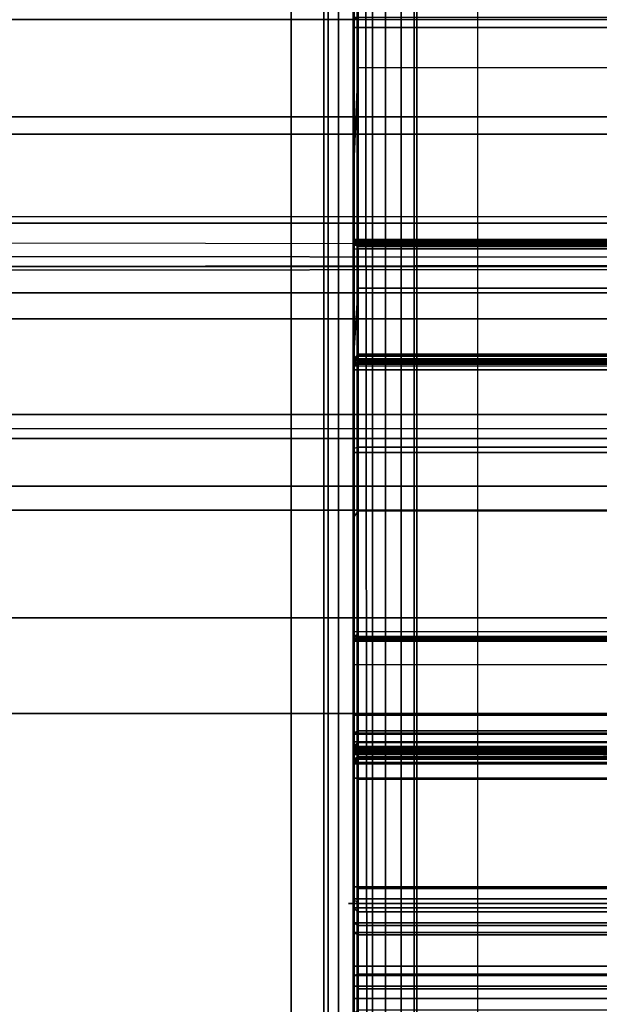
# Model space of a CAD drawing. Units: inches. Extents: x -15 to 136, y 0 to 136.
# Drawn here: x 25 to 26, y 60 to 61 of the extents above; entities that cross this region are included whole.
import ezdxf

# ---------------------------------------------------------------- set-up
doc = ezdxf.new("R2010")
doc.units = ezdxf.units.IN
doc.header["$MEASUREMENT"] = 0
for name, color, linetype in [('ACCESSORY-LINER', 7, 'Continuous'), ('STORAGE-BASE', 4, 'Continuous'), ('STRUCTURE', 7, 'Continuous'), ('WKSURF', 6, 'Continuous'), ('WKSURF-TOP', 6, 'Continuous'), ('WKSURF-TOPEDGE', 6, 'Continuous')]:
    doc.layers.add(name, color=color, linetype=linetype)

# ---------------------------------------------------------------- blocks, each defined once
blk = doc.blocks.new('VFG110_66_0T')
at = {"layer": 'STRUCTURE'}
for points in [[(0, -2.0628, 25.7104), (66, -2.0628, 25.7104), (66, -2.2736, 25.8117), (0, -2.2736, 25.8117)], [(0, -2.1158, 25.5178), (66, -2.1158, 25.5178), (66, -2.252, 25.566), (0, -2.252, 25.566)], [(66, -3, 26.44), (66, -2.13, 26.44), (0, -2.13, 26.44), (0, -3, 26.44)], [(66, -2.13, 26.44), (66, -2.13, 26.32), (0, -2.13, 26.32), (0, -2.13, 26.44)], [(0, -2.13, 26.32), (66, -2.13, 26.32), (66, -2.385, 26.32), (0, -2.385, 26.32)], [(0, -2.252, 25.566), (66, -2.252, 25.566), (66, -2.3771, 25.638), (0, -2.3771, 25.638)], [(0, -2.2736, 25.8117), (66, -2.2736, 25.8117), (66, -2.385, 26.01), (0, -2.385, 26.01)], [(0, -2.4076, 25.6493), (66, -2.4636, 25.6209), (66, -2.4725, 25.5895), (0, -2.3771, 25.638)], [(0, -2.4725, 25.5895), (66, -2.3771, 25.638), (66, -2.4076, 25.6493), (0, -2.4636, 25.6209)], [(66, -2.385, 26.32), (66, -2.385, 26.01), (0, -2.385, 26.01), (0, -2.385, 26.32)], [(0, -2.4396, 25.6431), (66, -2.4396, 25.6431), (66, -2.4636, 25.6209), (0, -2.4076, 25.6493)], [(0, -2.4636, 25.6209), (66, -2.4076, 25.6493), (66, -2.4396, 25.6431), (0, -2.4396, 25.6431)], [(66, -2.4725, 25.5895), (66, -2.4725, 25.48), (0, -2.4725, 25.48), (0, -2.4725, 25.5895)], [(0, -2.4725, 25.48), (0, -2.6425, 25.2996), (66, -2.6425, 25.2996), (66, -2.4725, 25.48)], [(66, -2.505, 26.32), (66, -2.505, 26.0025), (0, -2.505, 26.0025), (0, -2.505, 26.32)], [(66, -2.88, 26.32), (66, -2.505, 26.32), (0, -2.505, 26.32), (0, -2.88, 26.32)], [(0, -2.505, 26.0025), (66, -2.505, 26.0025), (66, -2.88, 26.0025), (0, -2.88, 26.0025)], [(0, -2.625, 24.99), (66, -2.625, 24.99), (66, -2.88, 24.99), (0, -2.88, 24.99)], [(66, -2.625, 24.99), (66, -2.625, 24.675), (0, -2.625, 24.675), (0, -2.625, 24.99)], [(0, -2.625, 24.675), (66, -2.625, 24.675), (66, -2.655, 24.623), (0, -2.655, 24.623)], [(0, -2.6425, 25.2996), (66, -2.6425, 25.2996), (66, -2.88, 25.2996), (0, -2.88, 25.2996)], [(0, -2.655, 24.623), (66, -2.655, 24.623), (66, -2.715, 24.623), (0, -2.715, 24.623)], [(0, -2.715, 24.623), (66, -2.715, 24.623), (66, -2.745, 24.675), (0, -2.745, 24.675)], [(66, -2.745, 24.87), (66, -2.745, 24.675), (0, -2.745, 24.675), (0, -2.745, 24.87)], [(66, -2.88, 24.87), (66, -2.745, 24.87), (0, -2.745, 24.87), (0, -2.88, 24.87)], [(66, -2.88, 26.32), (66, -2.88, 26.0025), (0, -2.88, 26.0025), (0, -2.88, 26.32)], [(66, -2.88, 25.2996), (66, -2.88, 24.99), (0, -2.88, 24.99), (0, -2.88, 25.2996)], [(0, -2.88, 24.44), (66, -2.88, 24.44), (66, -3, 24.44), (0, -3, 24.44)], [(66, -2.88, 24.87), (66, -2.88, 24.44), (0, -2.88, 24.44), (0, -2.88, 24.87)], [(0, -3, 26.44), (0, -3, 24.44), (66, -3, 24.44), (66, -3, 26.44)]]:
    blk.add_3dface(points, dxfattribs=at)
blk = doc.blocks.new('VFG290_1T')
at = {"layer": 'WKSURF'}
for points in [[(25.806, -2.1898, 26.775), (25.806, -1.909, 26.7142), (23.6525, -1.909, 26.7142), (23.6525, -2.1898, 26.775)], [(25.8119, -2.0995, 26.7514), (23.6466, -2.0995, 26.7514), (23.6466, -2.5603, 26.8219), (25.8119, -2.5603, 26.8219)], [(23.6525, -2.1898, 26.775), (23.6525, -2.1049, 26.7566), (23.6466, -2.0995, 26.7514), (23.6466, -2.329, 26.7925)], [(23.6466, -2.0995, 26.7514), (23.6466, -2.1188, 26.7473), (23.6466, -2.329, 26.7925), (23.6466, -2.0995, 26.7514)], [(23.6466, -2.127, 26.6538), (25.8119, -2.127, 26.6538), (25.8119, -2.14, 26.6573), (23.6466, -2.14, 26.6573)], [(23.6466, -2.127, 26.6538), (23.6525, -2.13, 26.6487), (23.6525, -2.14, 26.6514), (23.6466, -2.14, 26.6573)], [(25.806, -2.13, 26.6487), (23.6525, -2.13, 26.6487), (23.6525, -2.14, 26.6514), (25.806, -2.14, 26.6514)], [(23.6465, -2.4115, 26.6714), (23.6465, -2.4115, 26.6714), (23.6465, -2.4174, 26.673), (23.6465, -2.14, 26.6573)], [(23.6465, -2.14, 26.6573), (23.6465, -2.4072, 26.6671), (23.6465, -2.4115, 26.6714)], [(23.6465, -2.4072, 26.6671), (23.6465, -2.4056, 26.6573), (23.6465, -2.14, 26.6573), (23.6465, -2.4072, 26.6671)], [(23.6466, -2.4056, 26.6573), (23.6466, -2.14, 26.6573), (25.8119, -2.14, 26.6573), (25.8119, -2.4056, 26.6573)], [(23.6466, -2.14, 26.6573), (23.6525, -2.14, 26.6514), (23.6525, -2.4056, 26.6514), (23.6466, -2.4056, 26.6573)], [(25.806, -2.4056, 26.6514), (25.806, -2.14, 26.6514), (23.6525, -2.14, 26.6514), (23.6525, -2.4056, 26.6514)], [(23.6525, -2.4668, 26.8174), (23.6525, -2.1898, 26.775), (23.6466, -2.329, 26.7925), (23.6466, -2.5603, 26.8219)], [(25.806, -2.4668, 26.8174), (23.6525, -2.4668, 26.8174), (23.6525, -2.1898, 26.775), (25.806, -2.1898, 26.775)], [(23.6466, -2.5603, 26.8219), (23.6466, -2.329, 26.7925), (23.6466, -2.7557, 26.8375), (23.6466, -2.5603, 26.8219)], [(23.6465, -2.4072, 26.6671), (23.6465, -2.908, 26.6671), (23.6465, -2.9095, 26.6612), (23.6465, -2.4056, 26.6612)], [(23.6465, -2.4115, 26.6714), (23.6465, -2.9036, 26.6714), (23.6465, -2.908, 26.6671), (23.6465, -2.4072, 26.6671)], [(23.6525, -2.4115, 26.6612), (23.6466, -2.4056, 26.6612), (23.6466, -2.4072, 26.6671), (23.6525, -2.4123, 26.6641)], [(23.6466, -2.4056, 26.6612), (23.6466, -2.4056, 26.6573), (23.6525, -2.4115, 26.6573), (23.6525, -2.4115, 26.6612)], [(25.8119, -2.4056, 26.6612), (23.6466, -2.4056, 26.6612), (23.6466, -2.4072, 26.6671), (25.8119, -2.4072, 26.6671)], [(25.8119, -2.4056, 26.6612), (25.8119, -2.4056, 26.6573), (23.6466, -2.4056, 26.6573), (23.6466, -2.4056, 26.6612)], [(23.6466, -2.4056, 26.6573), (23.6525, -2.4056, 26.6514), (25.806, -2.4056, 26.6514), (25.8119, -2.4056, 26.6573)], [(23.6466, -2.4056, 26.6573), (23.6525, -2.4107, 26.6543), (23.6525, -2.4115, 26.6573), (23.6466, -2.4056, 26.6573)], [(23.6525, -2.4107, 26.6543), (23.6525, -2.4086, 26.6521), (23.6466, -2.4056, 26.6573), (23.6525, -2.4107, 26.6543)], [(23.6466, -2.4056, 26.6573), (23.6525, -2.4056, 26.6514), (23.6525, -2.4086, 26.6521), (23.6466, -2.4056, 26.6573)], [(23.6525, -2.4123, 26.6641), (23.6466, -2.4072, 26.6671), (23.6466, -2.4115, 26.6714), (23.6525, -2.4145, 26.6663)], [(25.8119, -2.4072, 26.6671), (23.6466, -2.4072, 26.6671), (23.6466, -2.4115, 26.6714), (25.8119, -2.4115, 26.6714)], [(25.806, -2.4056, 26.6514), (23.6525, -2.4056, 26.6514), (23.6525, -2.4086, 26.6521), (25.806, -2.4086, 26.6521)], [(23.6465, -2.4174, 26.673), (23.6465, -2.8977, 26.673), (23.6465, -2.9036, 26.6714), (23.6465, -2.4115, 26.6714)], [(23.6525, -2.4145, 26.6663), (23.6466, -2.4115, 26.6714), (23.6466, -2.4174, 26.673), (23.6525, -2.4174, 26.6671)], [(25.8119, -2.4115, 26.6714), (23.6466, -2.4115, 26.6714), (23.6466, -2.4174, 26.673), (25.8119, -2.4174, 26.673)], [(23.6466, -2.8977, 26.673), (23.6466, -2.4174, 26.673), (25.8119, -2.4174, 26.673), (25.8119, -2.8977, 26.673)], [(23.6466, -2.4174, 26.673), (23.6525, -2.4174, 26.6671), (23.6525, -2.8977, 26.6671), (23.6466, -2.8977, 26.673)], [(25.806, -2.4086, 26.6521), (23.6525, -2.4086, 26.6521), (23.6525, -2.4107, 26.6543), (25.806, -2.4107, 26.6543)], [(25.806, -2.4107, 26.6543), (23.6525, -2.4107, 26.6543), (23.6525, -2.4115, 26.6573), (25.806, -2.4115, 26.6573)], [(23.6525, -2.4115, 26.6612), (25.806, -2.4115, 26.6612), (25.806, -2.4123, 26.6641), (23.6525, -2.4123, 26.6641)], [(23.6525, -2.4115, 26.6612), (23.6525, -2.4115, 26.6573), (25.806, -2.4115, 26.6573), (25.806, -2.4115, 26.6612)], [(23.6525, -2.4123, 26.6641), (25.806, -2.4123, 26.6641), (25.806, -2.4145, 26.6663), (23.6525, -2.4145, 26.6663)], [(23.6525, -2.4145, 26.6663), (25.806, -2.4145, 26.6663), (25.806, -2.4174, 26.6671), (23.6525, -2.4174, 26.6671)], [(23.6525, -2.8977, 26.6671), (23.6525, -2.4174, 26.6671), (25.806, -2.4174, 26.6671), (25.806, -2.8977, 26.6671)], [(23.6466, -2.7557, 26.8375), (23.6525, -2.7458, 26.8428), (23.6525, -2.4668, 26.8174), (23.6466, -2.5603, 26.8219)], [(25.806, -2.7458, 26.8428), (23.6525, -2.7458, 26.8428), (23.6525, -2.4668, 26.8174), (25.806, -2.4668, 26.8174)], [(23.6466, -2.5571, 24.2673), (23.6525, -2.5519, 24.2643), (23.6525, -2.5493, 24.2742), (23.6466, -2.5552, 24.2742)], [(23.6525, -2.5493, 24.3939), (23.6525, -2.5493, 24.2742), (23.6466, -2.5552, 24.2742), (23.6466, -2.5552, 24.3939)], [(23.6525, -2.5493, 24.3939), (23.6466, -2.5552, 24.3939), (23.6466, -2.5563, 24.3993), (23.6525, -2.5509, 24.4017)], [(23.6525, -2.5509, 24.4017), (23.6466, -2.5563, 24.3993), (23.6466, -2.5595, 24.4039), (23.6525, -2.5555, 24.4082)], [(23.6466, -2.5621, 24.2623), (23.6525, -2.5592, 24.2571), (23.6525, -2.5519, 24.2643), (23.6466, -2.5571, 24.2673)], [(25.8119, -2.5571, 24.2673), (23.6466, -2.5571, 24.2673), (23.6466, -2.5552, 24.2742), (25.8119, -2.5552, 24.2742)], [(23.6466, -2.5552, 24.3939), (23.6466, -2.5552, 24.2742), (25.8119, -2.5552, 24.2742), (25.8119, -2.5552, 24.3939)], [(23.6466, -2.5552, 24.3939), (25.8119, -2.5552, 24.3939), (25.8119, -2.5563, 24.3993), (23.6466, -2.5563, 24.3993)], [(23.6525, -2.5555, 24.4082), (23.6466, -2.5595, 24.4039), (23.6466, -2.5643, 24.4068), (23.6525, -2.5623, 24.4124)], [(23.6525, -2.5519, 24.2643), (25.806, -2.5519, 24.2643), (25.806, -2.5493, 24.2742), (23.6525, -2.5493, 24.2742)], [(23.6525, -2.5493, 24.3939), (23.6525, -2.5493, 24.2742), (25.806, -2.5493, 24.2742), (25.806, -2.5493, 24.3939)], [(23.6525, -2.5493, 24.3939), (25.806, -2.5493, 24.3939), (25.806, -2.5509, 24.4017), (23.6525, -2.5509, 24.4017)], [(23.6525, -2.5509, 24.4017), (25.806, -2.5509, 24.4017), (25.806, -2.5555, 24.4082), (23.6525, -2.5555, 24.4082)], [(23.6525, -2.5592, 24.2571), (25.806, -2.5592, 24.2571), (25.806, -2.5519, 24.2643), (23.6525, -2.5519, 24.2643)], [(23.6525, -2.5555, 24.4082), (25.806, -2.5555, 24.4082), (25.806, -2.5623, 24.4124), (23.6525, -2.5623, 24.4124)], [(23.6466, -2.5563, 24.3993), (25.8119, -2.5563, 24.3993), (25.8119, -2.5595, 24.4039), (23.6466, -2.5595, 24.4039)], [(25.8119, -2.5621, 24.2623), (23.6466, -2.5621, 24.2623), (23.6466, -2.5571, 24.2673), (25.8119, -2.5571, 24.2673)], [(23.6466, -2.569, 24.2604), (23.6525, -2.569, 24.2545), (23.6525, -2.5592, 24.2571), (23.6466, -2.5621, 24.2623)], [(23.6466, -2.5595, 24.4039), (25.8119, -2.5595, 24.4039), (25.8119, -2.5643, 24.4068), (23.6466, -2.5643, 24.4068)], [(25.8119, -2.5603, 26.8219), (23.6466, -2.5603, 26.8219), (23.6466, -3.0259, 26.8454), (25.8119, -3.0259, 26.8454)], [(25.8119, -2.569, 24.2604), (23.6466, -2.569, 24.2604), (23.6466, -2.5621, 24.2623), (25.8119, -2.5621, 24.2623)], [(23.6466, -2.5643, 24.4068), (23.6525, -2.5623, 24.4124), (23.6525, -2.6661, 24.4502), (23.6466, -2.6681, 24.4446)], [(23.6525, -2.569, 24.2545), (25.806, -2.569, 24.2545), (25.806, -2.5592, 24.2571), (23.6525, -2.5592, 24.2571)], [(23.6525, -2.5623, 24.4124), (23.6525, -2.6661, 24.4502), (25.806, -2.6661, 24.4502), (25.806, -2.5623, 24.4124)], [(23.6466, -2.9389, 24.2604), (23.6466, -2.569, 24.2604), (25.8119, -2.569, 24.2604), (25.8119, -2.9389, 24.2604)], [(23.6466, -2.569, 24.2604), (23.6525, -2.569, 24.2545), (23.6525, -2.9389, 24.2545), (23.6466, -2.9389, 24.2604)], [(23.6525, -2.9389, 24.2545), (23.6525, -2.569, 24.2545), (25.806, -2.569, 24.2545), (25.806, -2.9389, 24.2545)], [(23.6525, -2.6728, 24.4514), (23.6525, -2.6661, 24.4502), (23.6466, -2.6681, 24.4446), (23.6466, -2.6728, 24.4454)], [(23.6525, -2.6661, 24.4502), (23.6525, -2.6728, 24.4514), (25.806, -2.6728, 24.4514), (25.806, -2.6661, 24.4502)], [(23.6525, -3.0021, 24.4514), (23.6525, -2.6728, 24.4514), (23.6466, -2.6728, 24.4454), (23.6466, -3.0021, 24.4454)], [(25.806, -3.0021, 24.4514), (25.806, -2.6728, 24.4514), (23.6525, -2.6728, 24.4514), (23.6525, -3.0021, 24.4514)], [(23.6525, -3.0259, 26.8514), (23.6466, -3.0259, 26.8454), (23.6466, -2.7557, 26.8375), (23.6525, -2.7458, 26.8428)], [(25.806, -3.0259, 26.8514), (23.6525, -3.0259, 26.8514), (23.6525, -2.7458, 26.8428), (25.806, -2.7458, 26.8428)], [(23.6465, -2.9036, 26.6714), (23.6465, -2.9036, 26.6714), (23.6465, -2.8977, 26.673), (23.6465, -3.0355, 26.6573)], [(25.8119, -2.8977, 26.673), (23.6466, -2.8977, 26.673), (23.6466, -2.9036, 26.6714), (25.8119, -2.9036, 26.6714)], [(23.6466, -2.9036, 26.6714), (23.6525, -2.9007, 26.6663), (23.6525, -2.8977, 26.6671), (23.6466, -2.8977, 26.673)], [(23.6466, -2.908, 26.6671), (23.6525, -2.9029, 26.6641), (23.6525, -2.9007, 26.6663), (23.6466, -2.9036, 26.6714)], [(23.6465, -3.0355, 26.6573), (23.6465, -3.0355, 26.6573), (23.6465, -2.908, 26.6671), (23.6465, -2.9036, 26.6714)], [(23.6465, -2.908, 26.6671), (23.6465, -2.9095, 26.6573), (23.6465, -3.0355, 26.6573)], [(23.6466, -2.9095, 26.6612), (23.6525, -2.9036, 26.6612), (23.6525, -2.9029, 26.6641), (23.6466, -2.908, 26.6671)], [(25.8119, -2.9036, 26.6714), (23.6466, -2.9036, 26.6714), (23.6466, -2.908, 26.6671), (25.8119, -2.908, 26.6671)], [(23.6466, -2.9095, 26.6573), (23.6525, -2.9044, 26.6543), (23.6525, -2.9036, 26.6573), (23.6466, -2.9095, 26.6573)], [(23.6525, -2.9036, 26.6612), (23.6525, -2.9036, 26.6573), (23.6466, -2.9095, 26.6573), (23.6466, -2.9095, 26.6612)], [(23.6525, -2.9044, 26.6543), (23.6525, -2.9066, 26.6521), (23.6466, -2.9095, 26.6573), (23.6525, -2.9044, 26.6543)], [(23.6525, -2.9066, 26.6521), (23.6525, -2.9095, 26.6514), (23.6466, -2.9095, 26.6573), (23.6525, -2.9066, 26.6521)], [(25.8119, -2.908, 26.6671), (23.6466, -2.908, 26.6671), (23.6466, -2.9095, 26.6612), (25.8119, -2.9095, 26.6612)], [(25.8119, -3.0355, 26.6573), (25.8119, -2.9095, 26.6573), (23.6466, -2.9095, 26.6573), (23.6466, -3.0355, 26.6573)], [(23.6466, -2.9095, 26.6573), (23.6525, -2.9095, 26.6514), (23.6525, -3.0355, 26.6514), (23.6466, -3.0355, 26.6573)], [(23.6466, -2.9095, 26.6612), (23.6466, -2.9095, 26.6573), (25.8119, -2.9095, 26.6573), (25.8119, -2.9095, 26.6612)], [(25.806, -2.9044, 26.6543), (23.6525, -2.9044, 26.6543), (23.6525, -2.9036, 26.6573), (25.806, -2.9036, 26.6573)], [(25.806, -2.9036, 26.6573), (25.806, -2.9036, 26.6612), (23.6525, -2.9036, 26.6612), (23.6525, -2.9036, 26.6573)], [(25.806, -2.9066, 26.6521), (23.6525, -2.9066, 26.6521), (23.6525, -2.9044, 26.6543), (25.806, -2.9044, 26.6543)], [(25.806, -2.9095, 26.6514), (23.6525, -2.9095, 26.6514), (23.6525, -2.9066, 26.6521), (25.806, -2.9066, 26.6521)], [(25.806, -3.0355, 26.6514), (25.806, -2.9095, 26.6514), (23.6525, -2.9095, 26.6514), (23.6525, -3.0355, 26.6514)], [(25.8119, -2.9389, 24.2604), (23.6466, -2.9389, 24.2604), (23.6466, -3.081, 24.2749), (25.8119, -3.081, 24.2749)], [(25.806, -2.9389, 24.2545), (23.6525, -2.9389, 24.2545), (23.6525, -3.0822, 24.2691), (25.806, -3.0822, 24.2691)], [(25.8119, -3.0021, 24.4454), (23.6466, -3.0021, 24.4454), (23.6466, -3.0247, 24.4515), (25.8119, -3.0247, 24.4515)], [(23.6525, -3.0021, 24.4514), (23.6466, -3.0021, 24.4454), (23.6466, -3.0247, 24.4515), (23.6525, -3.0218, 24.4566)], [(25.806, -3.0021, 24.4514), (23.6525, -3.0021, 24.4514), (23.6525, -3.0218, 24.4566), (25.806, -3.0218, 24.4566)], [(23.6525, -3.0218, 24.4566), (23.6466, -3.0247, 24.4515), (23.6466, -3.0413, 24.4681), (23.6525, -3.0362, 24.471)], [(25.8119, -3.0247, 24.4515), (23.6466, -3.0247, 24.4515), (23.6466, -3.0413, 24.4681), (25.8119, -3.0413, 24.4681)], [(25.806, -3.0218, 24.4566), (23.6525, -3.0218, 24.4566), (23.6525, -3.0362, 24.471), (25.806, -3.0362, 24.471)], [(25.8119, -3.0259, 26.8454), (25.8119, -3.3574, 26.8454), (23.6466, -3.3574, 26.8454), (23.6466, -3.0259, 26.8454)], [(23.6525, -3.0259, 26.8514), (23.6466, -3.0259, 26.8454), (23.6466, -3.3574, 26.8454), (23.6525, -3.3574, 26.8514)], [(25.8119, -3.0355, 26.6573), (23.6466, -3.0355, 26.6573), (23.6466, -3.0414, 26.6557), (25.8119, -3.0414, 26.6557)], [(23.6466, -3.0414, 26.6557), (23.6525, -3.0385, 26.6506), (23.6525, -3.0355, 26.6514), (23.6466, -3.0355, 26.6573)], [(23.6525, -3.0362, 24.471), (23.6466, -3.0413, 24.4681), (23.6466, -3.0473, 24.4907), (23.6525, -3.0414, 24.4907)], [(23.6525, -3.0259, 26.8514), (23.6525, -3.3574, 26.8514), (25.806, -3.3574, 26.8514), (25.806, -3.0259, 26.8514)], [(25.806, -3.0362, 24.471), (23.6525, -3.0362, 24.471), (23.6525, -3.0414, 24.4907), (25.806, -3.0414, 24.4907)], [(23.6466, -3.0458, 26.6514), (23.6525, -3.0406, 26.6484), (23.6525, -3.0385, 26.6506), (23.6466, -3.0414, 26.6557)], [(23.6466, -3.0473, 26.6454), (23.6525, -3.0414, 26.6454), (23.6525, -3.0406, 26.6484), (23.6466, -3.0458, 26.6514)], [(25.8119, -3.0413, 24.4681), (23.6466, -3.0413, 24.4681), (23.6466, -3.0473, 24.4907), (25.8119, -3.0473, 24.4907)], [(23.6466, -3.0473, 24.4907), (23.6525, -3.0414, 24.4907), (23.6525, -3.0414, 24.7516), (23.6466, -3.0473, 24.7516)], [(23.6525, -3.0414, 24.7516), (23.6466, -3.0473, 24.7516), (23.6466, -3.0479, 24.7536), (23.6525, -3.0428, 24.7566)], [(23.6466, -3.0473, 25.2637), (23.6525, -3.0414, 25.2637), (23.6525, -3.0428, 25.2587), (23.6466, -3.0479, 25.2617)], [(23.6466, -3.0473, 25.9565), (23.6525, -3.0414, 25.9565), (23.6525, -3.0414, 25.2637), (23.6466, -3.0473, 25.2637)], [(23.6525, -3.0422, 25.9594), (23.6525, -3.0414, 25.9565), (23.6466, -3.0473, 25.9565), (23.6525, -3.0422, 25.9594)], [(23.6466, -3.0473, 26.4604), (23.6525, -3.0422, 26.4575), (23.6525, -3.0414, 26.4604), (23.6466, -3.0473, 26.4604)], [(23.6525, -3.0414, 26.4604), (23.6466, -3.0473, 26.4604), (25.8119, -3.0473, 26.4604), (25.806, -3.0414, 26.4604)], [(23.6525, -3.0414, 26.4604), (23.6466, -3.0473, 26.4604), (23.6466, -3.0473, 26.6454), (23.6525, -3.0414, 26.6454)], [(25.8119, -3.0414, 26.6557), (23.6466, -3.0414, 26.6557), (23.6466, -3.0458, 26.6514), (25.8119, -3.0458, 26.6514)], [(23.6466, -3.0473, 25.9565), (23.6525, -3.0422, 25.9594), (23.6525, -3.0444, 25.9616), (23.6466, -3.0473, 25.9565)], [(23.6525, -3.0422, 26.4575), (23.6525, -3.0444, 26.4553), (23.6466, -3.0473, 26.4604), (23.6525, -3.0422, 26.4575)], [(23.6525, -3.0428, 24.7566), (23.6466, -3.0479, 24.7536), (23.6466, -3.0494, 24.7551), (23.6525, -3.0464, 24.7602)], [(23.6466, -3.0479, 25.2617), (23.6525, -3.0428, 25.2587), (23.6525, -3.0464, 25.2551), (23.6466, -3.0494, 25.2602)], [(23.6466, -3.0473, 25.9565), (23.6525, -3.0444, 25.9616), (23.6525, -3.0473, 25.9624), (23.6466, -3.0473, 25.9565)], [(23.6466, -3.0473, 26.4604), (23.6525, -3.0476, 26.4545), (23.6525, -3.0444, 26.4553), (23.6466, -3.0473, 26.4604)], [(25.8119, -3.0458, 26.6514), (23.6466, -3.0458, 26.6514), (23.6466, -3.0473, 26.6454), (25.8119, -3.0473, 26.6454)], [(23.6525, -3.0464, 24.7602), (23.6466, -3.0494, 24.7551), (23.6466, -3.0514, 24.7557), (23.6525, -3.0513, 24.7616)], [(23.6466, -3.0494, 25.2602), (23.6525, -3.0464, 25.2551), (23.6525, -3.0513, 25.2537), (23.6466, -3.0514, 25.2596)], [(25.8119, -3.0473, 24.7516), (25.8119, -3.0473, 24.4907), (23.6466, -3.0473, 24.4907), (23.6466, -3.0473, 24.7516)], [(25.8119, -3.0479, 25.2617), (23.6466, -3.0479, 25.2617), (23.6466, -3.0473, 25.2637), (25.8119, -3.0473, 25.2637)], [(23.6466, -3.0473, 25.2637), (23.6466, -3.0473, 25.9565), (25.8119, -3.0473, 25.9565), (25.8119, -3.0473, 25.2637)], [(23.6525, -3.0473, 25.9624), (23.6466, -3.0473, 25.9565), (23.6466, -3.0513, 25.9565), (23.6525, -3.0513, 25.9624)], [(23.6466, -3.0473, 26.4604), (23.6525, -3.0476, 26.4545), (23.6525, -3.0513, 26.4545), (23.6466, -3.0513, 26.4604)], [(25.8119, -3.0513, 26.4604), (25.8119, -3.0473, 26.4604), (23.6466, -3.0473, 26.4604), (23.6466, -3.0513, 26.4604)], [(23.6466, -3.0473, 26.4604), (23.6466, -3.0473, 26.6454), (25.8119, -3.0473, 26.6454), (25.8119, -3.0473, 26.4604)], [(25.8119, -3.0494, 25.2602), (23.6466, -3.0494, 25.2602), (23.6466, -3.0479, 25.2617), (25.8119, -3.0479, 25.2617)], [(25.8119, -3.0514, 25.2596), (23.6466, -3.0514, 25.2596), (23.6466, -3.0494, 25.2602), (25.8119, -3.0494, 25.2602)], [(25.806, -3.0414, 24.7516), (25.806, -3.0414, 24.4907), (23.6525, -3.0414, 24.4907), (23.6525, -3.0414, 24.7516)], [(23.6525, -3.0414, 24.7516), (25.806, -3.0414, 24.7516), (25.806, -3.0428, 24.7566), (23.6525, -3.0428, 24.7566)], [(23.6525, -3.0428, 25.2587), (25.806, -3.0464, 25.2551), (25.806, -3.0513, 25.2537), (23.6525, -3.0414, 25.2637)], [(23.6525, -3.0513, 25.2537), (25.806, -3.0414, 25.2637), (25.806, -3.0428, 25.2587), (23.6525, -3.0464, 25.2551)], [(23.6525, -3.0414, 25.2637), (23.6525, -3.0414, 25.9565), (25.806, -3.0414, 25.9565), (25.806, -3.0414, 25.2637)], [(25.806, -3.0414, 25.9565), (23.6525, -3.0414, 25.9565), (23.6525, -3.0422, 25.9594), (25.806, -3.0422, 25.9594)], [(23.6525, -3.0422, 26.4575), (25.806, -3.0422, 26.4575), (25.806, -3.0414, 26.4604), (23.6525, -3.0414, 26.4604)], [(25.806, -3.0414, 26.6454), (25.806, -3.0414, 26.4604), (23.6525, -3.0414, 26.4604), (23.6525, -3.0414, 26.6454)], [(25.806, -3.0422, 25.9594), (23.6525, -3.0422, 25.9594), (23.6525, -3.0444, 25.9616), (25.806, -3.0444, 25.9616)], [(23.6525, -3.0444, 26.4553), (25.806, -3.0444, 26.4553), (25.806, -3.0422, 26.4575), (23.6525, -3.0422, 26.4575)], [(23.6525, -3.0428, 24.7566), (25.806, -3.0428, 24.7566), (25.806, -3.0464, 24.7602), (23.6525, -3.0464, 24.7602)], [(23.6525, -3.0464, 25.2551), (25.806, -3.0428, 25.2587), (25.806, -3.0464, 25.2551), (23.6525, -3.0428, 25.2587)], [(25.806, -3.0444, 25.9616), (23.6525, -3.0444, 25.9616), (23.6525, -3.0473, 25.9624), (25.806, -3.0473, 25.9624)], [(23.6525, -3.0473, 26.4545), (25.806, -3.0473, 26.4545), (25.806, -3.0444, 26.4553), (23.6525, -3.0444, 26.4553)], [(23.6525, -3.0464, 24.7602), (25.806, -3.0464, 24.7602), (25.806, -3.0513, 24.7616), (23.6525, -3.0513, 24.7616)], [(23.6525, -3.0473, 25.9624), (23.6525, -3.0513, 25.9624), (25.806, -3.0513, 25.9624), (25.806, -3.0473, 25.9624)], [(25.806, -3.0513, 26.4545), (25.806, -3.0473, 26.4545), (23.6525, -3.0473, 26.4545), (23.6525, -3.0513, 26.4545)], [(23.6525, -3.0543, 24.7624), (23.6466, -3.0573, 24.7573), (23.6466, -3.0514, 24.7557), (23.6525, -3.0513, 24.7616)], [(23.6525, -3.0543, 25.2529), (23.6466, -3.0573, 25.258), (23.6466, -3.0514, 25.2596), (23.6525, -3.0513, 25.2537)], [(23.6525, -3.0513, 25.9624), (23.6466, -3.0513, 25.9565), (23.6466, -3.0572, 25.9581), (23.6525, -3.0542, 25.9632)], [(23.6466, -3.0572, 26.4588), (23.6525, -3.0542, 26.4537), (23.6525, -3.0513, 26.4545), (23.6466, -3.0513, 26.4604)], [(23.6466, -3.0572, 26.4588), (25.8119, -3.0572, 26.4588), (25.8119, -3.0513, 26.4604), (23.6466, -3.0513, 26.4604)], [(25.8119, -3.0514, 24.7557), (23.6466, -3.0514, 24.7557), (23.6466, -3.0573, 24.7573), (25.8119, -3.0573, 24.7573)], [(25.8119, -3.0573, 25.258), (23.6466, -3.0573, 25.258), (23.6466, -3.0514, 25.2596), (25.8119, -3.0514, 25.2596)], [(23.6525, -3.0542, 25.9632), (23.6466, -3.0572, 25.9581), (23.6466, -3.0615, 25.9624), (23.6525, -3.0564, 25.9653)], [(23.6466, -3.0615, 26.4545), (23.6525, -3.0564, 26.4515), (23.6525, -3.0542, 26.4537), (23.6466, -3.0572, 26.4588)], [(23.6525, -3.0564, 24.7646), (23.6466, -3.0615, 24.7616), (23.6466, -3.0573, 24.7573), (23.6525, -3.0543, 24.7624)], [(23.6525, -3.0564, 25.2507), (23.6466, -3.0615, 25.2537), (23.6466, -3.0573, 25.258), (23.6525, -3.0543, 25.2529)], [(23.6525, -3.0572, 24.7675), (23.6466, -3.0631, 24.7675), (23.6466, -3.0615, 24.7616), (23.6525, -3.0564, 24.7646)], [(23.6525, -3.0572, 25.2478), (23.6466, -3.0631, 25.2478), (23.6466, -3.0615, 25.2537), (23.6525, -3.0564, 25.2507)], [(23.6525, -3.0564, 25.9653), (23.6466, -3.0615, 25.9624), (23.6466, -3.0631, 25.9683), (23.6525, -3.0572, 25.9683)], [(23.6466, -3.0631, 26.4486), (23.6525, -3.0572, 26.4486), (23.6525, -3.0564, 26.4515), (23.6466, -3.0615, 26.4545)], [(23.6466, -3.0631, 24.7675), (23.6525, -3.0572, 24.7675), (23.6525, -3.0572, 25.2478), (23.6466, -3.0631, 25.2478)], [(23.6466, -3.0631, 26.4486), (23.6525, -3.0572, 26.4486), (23.6525, -3.0572, 25.9683), (23.6466, -3.0631, 25.9683)], [(23.6466, -3.0615, 26.4545), (25.8119, -3.0615, 26.4545), (25.8119, -3.0572, 26.4588), (23.6466, -3.0572, 26.4588)], [(25.8119, -3.0573, 24.7573), (23.6466, -3.0573, 24.7573), (23.6466, -3.0615, 24.7616), (25.8119, -3.0615, 24.7616)], [(25.8119, -3.0615, 25.2537), (23.6466, -3.0615, 25.2537), (23.6466, -3.0573, 25.258), (25.8119, -3.0573, 25.258)], [(25.8119, -3.0615, 24.7616), (23.6466, -3.0615, 24.7616), (23.6466, -3.0631, 24.7675), (25.8119, -3.0631, 24.7675)], [(25.8119, -3.0631, 25.2478), (23.6466, -3.0631, 25.2478), (23.6466, -3.0615, 25.2537), (25.8119, -3.0615, 25.2537)], [(23.6466, -3.0631, 26.4486), (25.8119, -3.0631, 26.4486), (25.8119, -3.0615, 26.4545), (23.6466, -3.0615, 26.4545)], [(25.806, -3.0543, 24.7624), (23.6525, -3.0564, 24.7646), (23.6525, -3.0572, 24.7675), (25.806, -3.0513, 24.7616)], [(25.806, -3.0572, 24.7675), (23.6525, -3.0513, 24.7616), (23.6525, -3.0543, 24.7624), (25.806, -3.0564, 24.7646)], [(25.806, -3.0513, 25.2537), (23.6525, -3.0513, 25.2537), (23.6525, -3.0543, 25.2529), (25.806, -3.0543, 25.2529)], [(25.806, -3.0513, 25.9624), (23.6525, -3.0513, 25.9624), (23.6525, -3.0542, 25.9632), (25.806, -3.0542, 25.9632)], [(23.6525, -3.0542, 26.4537), (25.806, -3.0542, 26.4537), (25.806, -3.0513, 26.4545), (23.6525, -3.0513, 26.4545)], [(25.806, -3.0542, 25.9632), (23.6525, -3.0542, 25.9632), (23.6525, -3.0564, 25.9653), (25.806, -3.0564, 25.9653)], [(23.6525, -3.0564, 26.4515), (25.806, -3.0564, 26.4515), (25.806, -3.0542, 26.4537), (23.6525, -3.0542, 26.4537)], [(25.806, -3.0564, 24.7646), (23.6525, -3.0543, 24.7624), (23.6525, -3.0564, 24.7646), (25.806, -3.0543, 24.7624)], [(25.806, -3.0543, 25.2529), (23.6525, -3.0543, 25.2529), (23.6525, -3.0564, 25.2507), (25.806, -3.0564, 25.2507)], [(25.806, -3.0564, 25.2507), (23.6525, -3.0564, 25.2507), (23.6525, -3.0572, 25.2478), (25.806, -3.0572, 25.2478)], [(25.806, -3.0564, 25.9653), (23.6525, -3.0564, 25.9653), (23.6525, -3.0572, 25.9683), (25.806, -3.0572, 25.9683)], [(23.6525, -3.0572, 26.4486), (25.806, -3.0572, 26.4486), (25.806, -3.0564, 26.4515), (23.6525, -3.0564, 26.4515)], [(23.6525, -3.0572, 24.7675), (23.6525, -3.0572, 25.2478), (25.806, -3.0572, 25.2478), (25.806, -3.0572, 24.7675)], [(23.6525, -3.0572, 25.9683), (23.6525, -3.0572, 26.4486), (25.806, -3.0572, 26.4486), (25.806, -3.0572, 25.9683)], [(23.6466, -3.0631, 25.2478), (23.6466, -3.0631, 24.7675), (25.8119, -3.0631, 24.7675), (25.8119, -3.0631, 25.2478)], [(23.6466, -3.0631, 26.4486), (23.6466, -3.0631, 25.9683), (25.8119, -3.0631, 25.9683), (25.8119, -3.0631, 26.4486)], [(25.8119, -3.081, 24.2749), (23.6466, -3.081, 24.2749), (23.6466, -3.2173, 24.3179), (25.8119, -3.2173, 24.3179)], [(25.806, -3.0822, 24.2691), (23.6525, -3.0822, 24.2691), (23.6525, -3.2196, 24.3125), (25.806, -3.2196, 24.3125)], [(25.8119, -3.2173, 24.3179), (23.6466, -3.2173, 24.3179), (23.6466, -3.342, 24.3875), (25.8119, -3.342, 24.3875)], [(25.806, -3.2196, 24.3125), (23.6525, -3.2196, 24.3125), (23.6525, -3.3454, 24.3827), (25.806, -3.3454, 24.3827)], [(23.6465, -3.2324, 24.6799), (25.8119, -3.2324, 24.6799), (25.8119, -3.2324, 26.5758), (23.6465, -3.2324, 26.5758)], [(23.6466, -3.2324, 26.5758), (25.8119, -3.2324, 26.5758), (25.8119, -3.2437, 26.6181), (23.6466, -3.2437, 26.6181)], [(23.6466, -3.2625, 24.6199), (25.8119, -3.2625, 24.6199), (25.8119, -3.2324, 24.6799), (23.6466, -3.2324, 24.6799)], [(23.6466, -3.2324, 26.5758), (23.6525, -3.2383, 26.5758), (23.6525, -3.2488, 26.6151), (23.6466, -3.2437, 26.6181)], [(23.6525, -3.266, 24.6247), (23.6466, -3.2625, 24.6199), (23.6466, -3.2324, 24.6799), (23.6525, -3.2383, 24.6799)], [(23.6406, -3.2383, 24.6799), (25.806, -3.2383, 24.6799), (25.806, -3.2383, 26.5758), (23.6406, -3.2383, 26.5758)], [(23.6466, -3.2437, 26.6181), (25.8119, -3.2437, 26.6181), (25.8119, -3.2747, 26.6491), (23.6466, -3.2747, 26.6491)], [(23.6466, -3.2437, 26.6181), (23.6525, -3.2488, 26.6151), (23.6525, -3.2777, 26.644), (23.6466, -3.2747, 26.6491)], [(25.806, -3.2383, 26.5758), (23.6525, -3.2383, 26.5758), (23.6525, -3.2488, 26.6151), (25.806, -3.2488, 26.6151)], [(25.806, -3.266, 24.6247), (23.6525, -3.266, 24.6247), (23.6525, -3.2383, 24.6799), (25.806, -3.2383, 24.6799)], [(25.806, -3.2488, 26.6151), (23.6525, -3.2488, 26.6151), (23.6525, -3.2777, 26.644), (25.806, -3.2777, 26.644)], [(23.6466, -3.3286, 24.6083), (25.8119, -3.3286, 24.6083), (25.8119, -3.2625, 24.6199), (23.6466, -3.2625, 24.6199)], [(23.6525, -3.3269, 24.6139), (23.6466, -3.3286, 24.6083), (23.6466, -3.2625, 24.6199), (23.6525, -3.266, 24.6247)], [(25.806, -3.3269, 24.6139), (23.6525, -3.3269, 24.6139), (23.6525, -3.266, 24.6247), (25.806, -3.266, 24.6247)], [(23.6466, -3.2747, 26.6491), (25.8119, -3.2747, 26.6491), (25.8119, -3.317, 26.6604), (23.6466, -3.317, 26.6604)], [(23.6466, -3.2747, 26.6491), (23.6525, -3.2777, 26.644), (23.6525, -3.317, 26.6545), (23.6466, -3.317, 26.6604)], [(25.806, -3.2777, 26.644), (23.6525, -3.2777, 26.644), (23.6525, -3.317, 26.6545), (25.806, -3.317, 26.6545)], [(23.6466, -3.317, 26.6604), (23.6466, -3.3574, 26.6604), (25.8119, -3.3574, 26.6604), (25.8119, -3.317, 26.6604)], [(23.6466, -3.317, 26.6604), (23.6525, -3.317, 26.6545), (23.6525, -3.3574, 26.6545), (23.6466, -3.3574, 26.6604)], [(23.6525, -3.317, 26.6545), (23.6525, -3.3574, 26.6545), (25.806, -3.3574, 26.6545), (25.806, -3.317, 26.6545)], [(23.6525, -3.3719, 24.6564), (23.6466, -3.3775, 24.6544), (23.6466, -3.3286, 24.6083), (23.6525, -3.3269, 24.6139)], [(23.6466, -3.3775, 24.6544), (25.8119, -3.3775, 24.6544), (25.8119, -3.3286, 24.6083), (23.6466, -3.3286, 24.6083)], [(25.806, -3.3719, 24.6564), (23.6525, -3.3719, 24.6564), (23.6525, -3.3269, 24.6139), (25.806, -3.3269, 24.6139)], [(25.8119, -3.342, 24.3875), (23.6466, -3.342, 24.3875), (23.6466, -3.4501, 24.4809), (25.8119, -3.4501, 24.4809)], [(25.806, -3.3454, 24.3827), (23.6525, -3.3454, 24.3827), (23.6525, -3.4544, 24.4768), (25.806, -3.4544, 24.4768)], [(25.8119, -3.3574, 26.8454), (23.6466, -3.3574, 26.8454), (23.6466, -3.3899, 26.8541), (25.8119, -3.3899, 26.8541)], [(23.6466, -3.3574, 26.8454), (23.6525, -3.3574, 26.8514), (23.6525, -3.3869, 26.8593), (23.6466, -3.3899, 26.8541)], [(25.8119, -3.3574, 26.6604), (23.6466, -3.3574, 26.6604), (23.6466, -3.4824, 26.6939), (25.8119, -3.4824, 26.6939)], [(23.6466, -3.3574, 26.6604), (23.6525, -3.3574, 26.6545), (23.6525, -3.4853, 26.6888), (23.6466, -3.4824, 26.6939)], [(23.6525, -3.3574, 26.8514), (25.806, -3.3574, 26.8514), (25.806, -3.3869, 26.8593), (23.6525, -3.3869, 26.8593)], [(25.806, -3.3574, 26.6545), (23.6525, -3.3574, 26.6545), (23.6525, -3.4853, 26.6888), (25.806, -3.4853, 26.6888)]]:
    blk.add_3dface(points, dxfattribs=at)
for points, invisible_edges in [([(23.6465, -2.14, 26.6573), (23.6465, -2.14, 26.6573), (23.6465, -2.329, 26.7925), (23.6465, -2.0154, 26.7333)], 10), ([(23.6465, -2.1217, 26.6497), (23.6465, -2.0154, 26.7333), (23.6465, -2.14, 26.6573)], 3), ([(23.6465, -2.4174, 26.673), (23.6465, -2.4174, 26.673), (23.6465, -2.329, 26.7925), (23.6465, -2.14, 26.6573)], 6), ([(23.6465, -3.3574, 26.6604), (23.6465, -2.4174, 26.673), (23.6465, -2.329, 26.7925), (23.6465, -3.3574, 26.8454)], 15), ([(23.6465, -2.7557, 26.8375), (23.6465, -2.7557, 26.8375), (23.6465, -2.8432, 26.819), (23.6465, -2.329, 26.7925)], 6), ([(23.6466, -2.329, 26.7925), (23.6466, -2.8432, 26.819), (23.6466, -2.7557, 26.8375)], 3), ([(23.6465, -2.5552, 24.3939), (23.6465, -2.5552, 24.2742), (23.6465, -2.5571, 24.2673), (23.6465, -2.5563, 24.3993)], 4), ([(23.6465, -2.5563, 24.3993), (23.6465, -2.5571, 24.2673), (23.6465, -2.5621, 24.2623), (23.6465, -2.5595, 24.4039)], 5), ([(23.6465, -2.5595, 24.4039), (23.6465, -2.5621, 24.2623), (23.6465, -2.569, 24.2604), (23.6465, -2.5643, 24.4068)], 5), ([(23.6465, -2.6681, 24.4446), (23.6465, -2.6681, 24.4446), (23.6465, -2.569, 24.2604), (23.6465, -2.5643, 24.4068)], 6), ([(23.6465, -2.6923, 24.2604), (23.6465, -2.6696, 24.4451), (23.6465, -2.6681, 24.4446), (23.6465, -2.569, 24.2604)], 5), ([(23.6465, -2.8156, 24.2604), (23.6465, -2.6712, 24.4454), (23.6465, -2.6696, 24.4451), (23.6465, -2.6923, 24.2604)], 5), ([(23.6465, -2.9389, 24.2604), (23.6465, -2.6728, 24.4454), (23.6465, -2.6712, 24.4454), (23.6465, -2.8156, 24.2604)], 5), ([(23.6465, -3.0021, 24.4454), (23.6465, -3.0021, 24.4454), (23.6465, -2.9389, 24.2604), (23.6465, -2.6728, 24.4454)], 6), ([(23.6465, -2.8432, 26.819), (23.6465, -3.0259, 26.8454), (23.6465, -2.7557, 26.8375)], 9), ([(23.6466, -2.7557, 26.8375), (23.6466, -2.7557, 26.8375), (23.6466, -3.0259, 26.8454), (23.6466, -2.8432, 26.819)], 12), ([(23.6465, -3.3574, 26.8454), (23.6465, -3.3574, 26.8454), (23.6465, -2.8432, 26.819), (23.6465, -3.0259, 26.8454)], 6), ([(23.6466, -3.0259, 26.8454), (23.6466, -2.8432, 26.819), (23.6466, -3.3574, 26.8454)], 3), ([(23.6465, -3.0021, 24.4454), (23.6465, -3.081, 24.2749), (23.6465, -2.9389, 24.2604), (23.6465, -3.0021, 24.4454)], 5), ([(23.6465, -3.317, 26.6604), (23.6465, -3.317, 26.6604), (23.6465, -3.0355, 26.6573), (23.6465, -2.9666, 26.6651)], 10), ([(23.6465, -3.0021, 24.4454), (23.6465, -3.0473, 24.4907), (23.6465, -3.081, 24.2749), (23.6465, -3.0021, 24.4454)], 6), ([(23.6465, -3.0355, 26.6573), (23.6465, -3.317, 26.6604), (23.6465, -3.2747, 26.6491), (23.6465, -3.0414, 26.6557)], 5), ([(23.6465, -3.0414, 26.6557), (23.6465, -3.2747, 26.6491), (23.6465, -3.2437, 26.6181), (23.6465, -3.0458, 26.6514)], 5), ([(23.6465, -3.0458, 26.6514), (23.6465, -3.2437, 26.6181), (23.6465, -3.2324, 26.5758), (23.6465, -3.0473, 26.6454)], 5), ([(23.6465, -3.0473, 24.4907), (23.6465, -3.2173, 24.3179), (23.6465, -3.081, 24.2749), (23.6465, -3.0473, 24.4907)], 5), ([(23.6465, -3.0473, 24.4907), (23.6465, -3.342, 24.3875), (23.6465, -3.2173, 24.3179), (23.6465, -3.0473, 24.4907)], 5), ([(23.6465, -3.2324, 26.5758), (23.6465, -3.2324, 24.6799), (23.6465, -3.0473, 24.4907), (23.6465, -3.0473, 26.6454)], 10), ([(23.6465, -3.0473, 24.4907), (23.6465, -3.2324, 24.6799), (23.6465, -3.2547, 24.6267), (23.6465, -3.0473, 24.4907)], 5), ([(23.6465, -3.0473, 24.4907), (23.6465, -3.2547, 24.6267), (23.6465, -3.2942, 24.6063), (23.6465, -3.0473, 24.4907)], 5), ([(23.6465, -3.0473, 24.4907), (23.6465, -3.2942, 24.6063), (23.6465, -3.342, 24.3875), (23.6465, -3.0473, 24.4907)], 7), ([(23.6465, -3.3775, 24.6544), (23.6465, -3.5371, 24.5942), (23.6465, -3.4501, 24.4809), (23.6465, -3.2942, 24.6063)], 5), ([(23.6465, -3.2942, 24.6063), (23.6465, -3.4501, 24.4809), (23.6465, -3.342, 24.3875), (23.6465, -3.2942, 24.6063)], 5), ([(23.6465, -3.3574, 26.8454), (23.6465, -3.3574, 26.6604), (23.6465, -3.4824, 26.6939), (23.6465, -3.3899, 26.8541)], 5)]:
    blk.add_3dface(points, dxfattribs=dict(at, invisible_edges=invisible_edges))
blk = doc.blocks.new('PHZ505S_3060L_2T')
at = {"layer": 'WKSURF-TOP'}
for points, invisible_edges in [([(31.5826, -6.5199, 27.335), (31.5826, -5.4801, 27.335), (59.875, 0, 27.335), (59.875, -30, 27.335)], 10), ([(59.875, 0, 28.5), (31.5826, -5.4801, 28.5), (31.5826, -6.5199, 28.5), (59.875, -30, 28.5)], 5), ([(31.5323, -6.7075, 27.335), (31.5826, -6.5199, 27.335), (59.875, -30, 27.335)], 10), ([(59.875, -30, 28.5), (31.5826, -6.5199, 28.5), (31.5323, -6.7075, 28.5), (59.875, -30, 28.5)], 5), ([(59.875, -30, 27.335), (31.2074, -6.8951, 27.335), (31.395, -6.8448, 27.335), (31.5323, -6.7075, 27.335)], 9), ([(31.395, -6.8448, 28.5), (31.2074, -6.8951, 28.5), (59.875, -30, 28.5), (31.5323, -6.7075, 28.5)], 6), ([(31.2074, -6.8951, 27.335), (59.875, -30, 27.335), (0, -30, 27.335), (28.6676, -6.8951, 27.335)], 5), ([(0, -30, 28.5), (59.875, -30, 28.5), (31.2074, -6.8951, 28.5), (28.6676, -6.8951, 28.5)], 10)]:
    blk.add_3dface(points, dxfattribs=dict(at, invisible_edges=invisible_edges))
at = {"layer": 'WKSURF-TOPEDGE'}
blk.add_3dface([(59.875, -30, 27.335), (59.875, -30, 28.5), (59.875, 0, 28.5), (59.875, 0, 27.335)], dxfattribs=at)
blk = doc.blocks.new('PHZ825_4011DSDSNN_0T')
at = {"layer": 'STORAGE-BASE'}
for points in [[(-0.0394, -10.1205, 3.6397), (-0.0394, -10.1205, 10.9626), (-0.0394, -0.3125, 10.9625), (-0.0394, -0.3126, 3.6397)], [(0.0394, -10.1205, 10.9626), (0.0394, -0.3126, 10.9626), (-0.0394, -0.3125, 10.9625), (-0.0394, -10.1205, 10.9626)], [(0.0068, -0.3126, 3.5284), (0.0068, -10.1205, 3.5284), (-0.0394, -10.1205, 3.6397), (-0.0394, -0.3126, 3.6397)], [(-0.0394, -10.1205, 17.9429), (-0.0394, -10.1205, 20.4035), (-0.0394, -0.3126, 20.4035), (-0.0394, -0.3126, 17.9429)], [(0.0068, -0.3126, 17.8315), (0.0068, -10.1205, 17.8315), (-0.0394, -10.1205, 17.9429), (-0.0394, -0.3126, 17.9429)], [(-0.0394, -0.3126, 20.4035), (-0.0394, -10.1205, 20.4035), (0.0068, -10.1205, 20.5149), (0.0068, -0.3126, 20.5149)], [(0.1181, -10.1205, 3.4823), (0.0068, -10.1205, 3.5284), (0.0068, -0.3126, 3.5284), (0.1181, -0.3126, 3.4823)], [(0.1181, -10.1205, 17.7854), (0.0068, -10.1205, 17.8315), (0.0068, -0.3126, 17.8315), (0.1181, -0.3126, 17.7854)], [(0.1181, -0.3126, 20.561), (0.0068, -0.3126, 20.5149), (0.0068, -10.1205, 20.5149), (0.1181, -10.1205, 20.561)], [(0.0394, -0.3126, 3.6397), (0.0394, -0.3126, 10.9626), (0.0394, -10.1205, 10.9626), (0.0394, -10.1205, 3.6397)], [(0.0624, -10.1205, 3.5841), (0.0624, -0.3126, 3.5841), (0.0394, -0.3126, 3.6397), (0.0394, -10.1205, 3.6397)], [(0.0394, -0.3126, 17.9429), (0.0394, -0.3126, 20.4035), (0.0394, -10.1205, 20.4035), (0.0394, -10.1205, 17.9429)], [(0.0624, -10.1205, 17.8872), (0.0624, -0.3126, 17.8872), (0.0394, -0.3126, 17.9429), (0.0394, -10.1205, 17.9429)], [(0.0394, -10.1205, 20.4035), (0.0394, -0.3126, 20.4035), (0.0624, -0.3126, 20.4592), (0.0624, -10.1205, 20.4592)], [(0.1181, -0.3126, 3.561), (0.0624, -0.3126, 3.5841), (0.0624, -10.1205, 3.5841), (0.1181, -10.1205, 3.561)], [(0.1181, -0.3126, 17.8641), (0.0624, -0.3126, 17.8872), (0.0624, -10.1205, 17.8872), (0.1181, -10.1205, 17.8641)], [(0.1181, -10.1205, 20.4823), (0.0624, -10.1205, 20.4592), (0.0624, -0.3126, 20.4592), (0.1181, -0.3126, 20.4823)], [(0.0984, -0.3547, 20.6222), (0.0435, -0.3681, 20.6445), (0.0435, -10.065, 20.6445), (0.0984, -10.0784, 20.6222)], [(0.0587, -10.0719, 20.57), (0.0486, -0.3649, 20.5724), (0.0984, -0.3547, 20.5631), (0.0984, -10.0784, 20.5631)], [(19.3701, -0.3681, 20.6222), (0.0984, -0.3547, 20.6222), (0.0984, -10.0784, 20.6222), (19.3701, -10.065, 20.6222)], [(0.0984, -10.0784, 20.5629), (0.0984, -0.3547, 20.5629), (19.3701, -0.3681, 20.5629), (19.3701, -10.065, 20.5629)], [(-0.0394, -10.0671, 20.7009), (-0.0394, -10.0671, 21.9411), (-0.0394, -0.366, 21.9411), (-0.0394, -0.366, 20.7009)], [(-0.0394, -10.0671, 20.7009), (-0.0394, -0.366, 20.7009), (0.0015, -0.3681, 20.603), (0.0015, -10.065, 20.603)], [(-0.0394, -0.366, 21.9411), (-0.0394, -10.0671, 21.9411), (0.0197, -10.0671, 21.9411), (0.0197, -0.366, 21.9411)], [(0.0587, -10.0719, 20.57), (0.0015, -10.065, 20.603), (0.0015, -0.3681, 20.603), (0.0486, -0.3649, 20.5724)], [(0.0197, -0.366, 20.7009), (0.0197, -0.366, 21.9411), (0.0197, -10.0671, 21.9411), (0.0197, -10.0671, 20.7009)], [(0.0197, -0.366, 20.7009), (0.0197, -10.0671, 20.7009), (0.0435, -10.065, 20.6445), (0.0435, -0.3681, 20.6445)], [(0.115, -9.9985, 3.5616), (0.115, -9.9985, 3.6396), (0.115, -0.4275, 3.6396), (0.115, -0.4275, 3.5616)]]:
    blk.add_3dface(points, dxfattribs=at)
for points, invisible_edges in [([(0.1941, -0.3126, 3.4823), (0.1941, -10.1205, 3.4823), (0.1181, -10.1205, 3.4823), (0.1181, -0.3126, 3.4823)], 1), ([(0.1941, -10.1205, 3.561), (0.1941, -0.3126, 3.561), (0.1181, -0.3126, 3.561), (0.1181, -10.1205, 3.561)], 1), ([(0.4005, -0.3126, 17.7854), (0.4005, -10.1205, 17.7854), (0.1181, -10.1205, 17.7854), (0.1181, -0.3126, 17.7854)], 1), ([(0.4005, -10.1205, 17.8641), (0.4005, -0.3126, 17.8641), (0.1181, -0.3126, 17.8641), (0.1181, -10.1205, 17.8641)], 1), ([(0.1181, -0.3126, 20.561), (0.1181, -10.1205, 20.561), (0.1941, -10.1205, 20.561), (0.1941, -0.3126, 20.561)], 4), ([(0.1181, -10.1205, 20.4823), (0.1181, -0.3126, 20.4823), (0.1941, -0.3126, 20.4823), (0.1941, -10.1205, 20.4823)], 4), ([(0.1941, -0.3126, 20.561), (0.1941, -0.3126, 20.561), (0.1941, -10.1205, 20.561)], 10), ([(0.1941, -10.1205, 20.4823), (0.1941, -0.3126, 20.4823), (0.1941, -0.3126, 20.4823), (0.1941, -10.1205, 20.4823)], 5), ([(0.2694, -0.3276, 20.4823), (0.2694, -10.1055, 20.4823), (0.1941, -10.1205, 20.4823), (0.1941, -0.3126, 20.4823)], 5), ([(0.2694, -10.1055, 20.561), (0.2694, -0.3276, 20.561), (0.1941, -0.3126, 20.561), (0.1941, -10.1205, 20.561)], 1), ([(0.3332, -0.3703, 20.4823), (0.3332, -10.0628, 20.4823), (0.2694, -10.1055, 20.4823), (0.2694, -0.3276, 20.4823)], 5), ([(0.3332, -0.3703, 20.561), (0.2694, -0.3276, 20.561), (0.2694, -10.1055, 20.561), (0.3332, -10.0628, 20.561)], 10), ([(1.2809, -1.3179, 20.4823), (1.2809, -9.1151, 20.4823), (0.3332, -10.0628, 20.4823), (0.3332, -0.3703, 20.4823)], 5), ([(1.2809, -9.1151, 20.561), (1.2809, -1.3179, 20.561), (0.3332, -0.3703, 20.561), (0.3332, -10.0628, 20.561)], 5), ([(19.248, -0.4275, 3.5616), (19.248, -9.9985, 3.5616), (0.115, -9.9985, 3.5616), (0.115, -0.4275, 3.5616)], 10), ([(0.115, -9.9985, 3.6396), (19.248, -9.9985, 3.6396), (19.248, -0.4275, 3.6396), (0.115, -0.4275, 3.6396)], 5)]:
    blk.add_3dface(points, dxfattribs=dict(at, invisible_edges=invisible_edges))
blk = doc.blocks.new('PHZ840_2011_0T')
at = {"layer": 'ACCESSORY-LINER'}
for points, invisible_edges in [([(19.2913, -0.3596, 20.6201), (19.2913, -10.0735, 20.6201), (0.0787, -10.0735, 20.6201), (0.0787, -0.3596, 20.6201)], 10), ([(0.0787, -10.0735, 20.6791), (19.2913, -10.0735, 20.6791), (19.2913, -0.3596, 20.6791), (0.0787, -0.3596, 20.6791)], 5)]:
    blk.add_3dface(points, dxfattribs=dict(at, invisible_edges=invisible_edges))
blk.add_3dface([(0.0787, -0.3596, 20.6791), (0.0787, -0.3596, 20.6201), (0.0787, -10.0735, 20.6201), (0.0787, -10.0735, 20.6791)], dxfattribs=at)

msp = doc.modelspace()

# ---------------------------------------------------------------- block references
for name, p in [('PHZ825_4011DSDSNN_0T', (25.3031, 66.2596)), ('PHZ840_2011_0T', (25.3031, 66.2596)), ('VFG110_66_0T', (1.825, 62.8748)), ('VFG290_1T', (1.695, 62.8748))]:
    msp.add_blockref(name, p)
at = {"rotation": 90}
msp.add_blockref('PHZ505S_3060L_2T', (1.695, -0.0002), dxfattribs=at)

doc.saveas('drawing.dxf')
